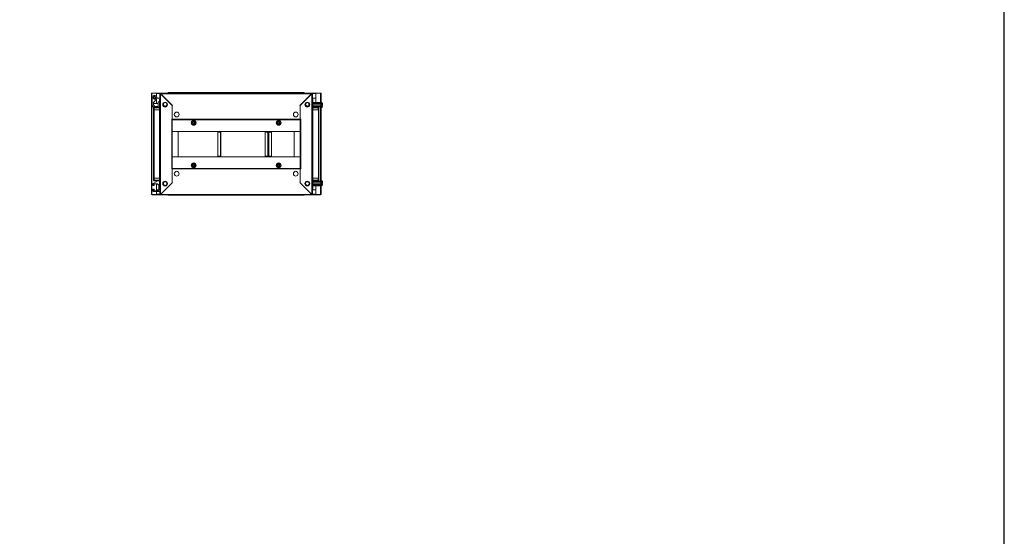
# Model space of a CAD drawing. Units: millimetres. Extents: x -5 to 11577, y -2 to 11625.
# Drawn here: x 8681 to 11577, y 4350 to 5869 of the extents above; entities that cross this region are included whole.
import ezdxf

# ---------------------------------------------------------------- set-up
doc = ezdxf.new("R2010")
doc.units = ezdxf.units.MM

msp = doc.modelspace()

# ---------------------------------------------------------------- linework, layer by layer
at = {"color": 7, "linetype": 'Continuous', "lineweight": 15}
for p, q in [((9068.509, 5652.972), (9068.509, 5354.972)), ((9070.019, 5652.972), (9068.509, 5652.972)), ((9070.019, 5354.972), (9070.019, 5652.972)), ((9083.509, 5652.972), (9070.019, 5652.972)), ((9070.509, 5653.472), (9070.509, 5652.972)), ((9070.509, 5653.472), (9083.519, 5653.472)), ((9083.509, 5643.704), (9083.509, 5652.972)), ((9083.519, 5651.972), (9083.509, 5651.972)), ((9117.405, 5653.472), (9083.519, 5653.472)), ((9083.519, 5653.472), (9083.519, 5651.962)), ((9083.519, 5651.962), (9083.519, 5643.688)), ((9093.759, 5652.972), (9093.759, 5353.972)), ((9093.759, 5652.972), (9095.259, 5652.972)), ((9095.259, 5652.972), (9095.269, 5651.962)), ((9095.269, 5651.962), (9095.269, 5354.982)), ((9129.759, 5617.472), (9095.269, 5651.962)), ((9540.259, 5652.972), (9095.759, 5652.972)), ((9095.759, 5652.972), (9095.759, 5651.472)), ((9095.769, 5651.462), (9540.249, 5651.462)), ((9095.769, 5651.462), (9130.459, 5616.772)), ((9125.009, 5654.722), (9119.259, 5654.722)), ((9511.009, 5654.722), (9125.009, 5654.722)), ((9125.009, 5652.972), (9125.009, 5654.722)), ((9511.009, 5653.722), (9125.009, 5653.722)), ((9505.559, 5616.772), (9540.249, 5651.462)), ((9540.749, 5651.962), (9506.259, 5617.472)), ((9516.759, 5654.722), (9511.009, 5654.722)), ((9511.009, 5654.722), (9511.009, 5652.972)), ((9552.499, 5653.472), (9518.613, 5653.472)), ((9540.259, 5651.472), (9540.259, 5652.972)), ((9540.749, 5651.962), (9540.759, 5652.972)), ((9540.749, 5354.982), (9540.749, 5651.962)), ((9542.259, 5652.972), (9540.759, 5652.972)), ((9542.259, 5353.972), (9542.259, 5652.972)), ((9552.499, 5651.962), (9552.499, 5653.472)), ((9552.499, 5653.472), (9565.509, 5653.472)), ((9552.509, 5651.972), (9552.499, 5651.972)), ((9552.499, 5638.472), (9552.499, 5651.962)), ((9552.509, 5652.972), (9552.509, 5625.822)), ((9565.999, 5652.972), (9552.509, 5652.972)), ((9565.509, 5653.472), (9565.509, 5652.972)), ((9567.509, 5652.972), (9565.999, 5652.972)), ((9567.509, 5621.322), (9567.509, 5652.972)), ((9070.587, 5639.972), (9071.075, 5617.604)), ((9075.046, 5618.955), (9075.046, 5625.516)), ((9088.287, 5622.972), (9075.046, 5622.972)), ((9077.658, 5614.788), (9075.434, 5617.814)), ((9075.861, 5627.112), (9082.343, 5634.836)), ((9078.287, 5643.959), (9077.72, 5643.971)), ((9077.752, 5635.976), (9078.088, 5635.982)), ((9083.509, 5622.972), (9083.509, 5636.241)), ((9084.567, 5638.472), (9093.759, 5638.472)), ((9088.287, 5613.972), (9088.287, 5627.472)), ((9088.287, 5627.472), (9092.759, 5627.472)), ((9092.759, 5633.222), (9092.759, 5604.472)), ((9093.087, 5635.722), (9093.759, 5635.722)), ((9093.087, 5635.722), (9093.087, 5634.701)), ((9129.759, 5576.472), (9129.759, 5617.472)), ((9506.259, 5617.472), (9506.259, 5576.472)), ((9542.259, 5638.472), (9552.499, 5638.472)), ((9542.259, 5635.722), (9542.931, 5635.722)), ((9542.931, 5634.701), (9542.931, 5635.722)), ((9543.259, 5604.472), (9543.259, 5633.222)), ((9543.259, 5625.822), (9566.431, 5625.822)), ((9543.259, 5625.622), (9566.431, 5625.622)), ((9566.431, 5624.122), (9543.259, 5624.122)), ((9566.431, 5621.622), (9543.259, 5621.622)), ((9566.431, 5620.622), (9543.259, 5620.622)), ((9566.431, 5625.822), (9566.431, 5625.622)), ((9566.431, 5625.622), (9566.431, 5624.122)), ((9566.431, 5624.122), (9566.431, 5621.622)), ((9566.431, 5621.622), (9566.431, 5620.622)), ((9567.681, 5621.322), (9566.431, 5621.322)), ((9567.681, 5621.122), (9566.431, 5621.122)), ((9566.431, 5620.622), (9566.431, 5615.622)), ((9569.46, 5625.322), (9568.431, 5625.322)), ((9569.46, 5625.122), (9568.431, 5625.122)), ((9570.131, 5618.922), (9571.431, 5618.922)), ((9570.131, 5618.922), (9570.131, 5617.322)), ((9570.131, 5618.922), (9570.131, 5618.832)), ((9571.431, 5617.522), (9570.131, 5617.522)), ((9570.131, 5617.412), (9570.131, 5617.322)), ((9571.431, 5617.322), (9570.131, 5617.322)), ((9071.463, 5616.463), (9075.164, 5611.428)), ((9074.759, 5610.222), (9074.759, 5604.472)), ((9074.759, 5610.222), (9076.759, 5610.222)), ((9074.759, 5604.472), (9074.759, 5403.472)), ((9075.201, 5604.472), (9074.759, 5604.472)), ((9075.201, 5604.472), (9076.759, 5604.472)), ((9076.359, 5403.472), (9076.359, 5604.472)), ((9092.759, 5612.222), (9076.759, 5612.222)), ((9076.759, 5610.222), (9076.759, 5612.222)), ((9076.759, 5610.222), (9092.759, 5610.222)), ((9076.759, 5604.472), (9076.759, 5610.222)), ((9076.759, 5604.472), (9092.759, 5604.472)), ((9088.287, 5613.972), (9079.27, 5613.972)), ((9092.659, 5604.472), (9092.659, 5403.472)), ((9092.759, 5604.472), (9092.759, 5403.472)), ((9093.759, 5604.472), (9092.759, 5604.472)), ((9129.759, 5616.072), (9130.459, 5616.772)), ((9129.759, 5616.072), (9129.759, 5576.482)), ((9506.259, 5616.072), (9505.559, 5616.772)), ((9506.259, 5576.482), (9506.259, 5616.072)), ((9543.259, 5604.472), (9542.259, 5604.472)), ((9566.431, 5615.622), (9543.259, 5615.622)), ((9566.431, 5614.622), (9543.259, 5614.622)), ((9543.259, 5612.995), (9544.031, 5612.222)), ((9559.259, 5612.222), (9543.259, 5612.222)), ((9543.259, 5610.222), (9559.259, 5610.222)), ((9543.259, 5403.472), (9543.259, 5604.472)), ((9543.259, 5604.472), (9559.259, 5604.472)), ((9543.359, 5403.472), (9543.359, 5604.472)), ((9547.031, 5612.222), (9547.431, 5612.822)), ((9566.431, 5612.822), (9547.431, 5612.822)), ((9552.509, 5612.822), (9552.509, 5612.222)), ((9559.259, 5610.222), (9559.259, 5612.222)), ((9559.259, 5610.222), (9559.259, 5604.472)), ((9559.259, 5610.222), (9561.259, 5610.222)), ((9559.259, 5604.472), (9560.817, 5604.472)), ((9559.659, 5604.472), (9559.659, 5403.472)), ((9561.259, 5604.472), (9560.817, 5604.472)), ((9561.259, 5604.472), (9561.259, 5610.222)), ((9561.259, 5403.472), (9561.259, 5604.472)), ((9566.431, 5615.622), (9566.431, 5614.622)), ((9566.431, 5615.122), (9567.681, 5615.122)), ((9566.431, 5612.822), (9566.431, 5614.622)), ((9567.509, 5391.822), (9567.509, 5615.122)), ((9568.431, 5611.122), (9569.46, 5611.122)), ((9128.249, 5430.472), (9128.249, 5576.472)), ((9129.759, 5576.472), (9128.249, 5576.472)), ((9506.259, 5576.482), (9129.759, 5576.482)), ((9129.759, 5576.482), (9129.759, 5574.972)), ((9129.759, 5574.972), (9506.259, 5574.972)), ((9129.759, 5431.972), (9129.759, 5574.972)), ((9506.259, 5574.962), (9129.759, 5574.962)), ((9188.474, 5563.354), (9186.943, 5565.972)), ((9189.976, 5560.719), (9188.474, 5563.354)), ((9196.042, 5571.226), (9197.544, 5568.591)), ((9197.544, 5568.591), (9199.075, 5565.972)), ((9436.943, 5565.972), (9438.474, 5568.591)), ((9438.474, 5568.591), (9439.976, 5571.226)), ((9447.544, 5563.354), (9446.042, 5560.719)), ((9449.075, 5565.972), (9447.544, 5563.354)), ((9506.259, 5574.972), (9506.259, 5576.482)), ((9507.769, 5576.472), (9506.259, 5576.472)), ((9506.259, 5574.972), (9506.259, 5431.972)), ((9507.769, 5576.472), (9507.769, 5430.472)), ((9129.769, 5540.472), (9129.759, 5540.472)), ((9129.769, 5540.472), (9506.249, 5540.472)), ((9129.769, 5540.472), (9129.769, 5466.472)), ((9147.259, 5540.472), (9129.769, 5540.472)), ((9147.259, 5466.472), (9147.259, 5540.472)), ((9263.759, 5538.472), (9263.759, 5468.472)), ((9271.749, 5538.472), (9263.759, 5538.472)), ((9271.749, 5538.472), (9271.749, 5468.472)), ((9273.259, 5538.472), (9271.749, 5538.472)), ((9272.759, 5538.472), (9272.759, 5540.472)), ((9273.259, 5468.472), (9273.259, 5538.472)), ((9403.068, 5538.472), (9403.068, 5468.472)), ((9411.058, 5538.472), (9403.068, 5538.472)), ((9411.058, 5538.472), (9411.058, 5468.472)), ((9412.584, 5538.472), (9411.058, 5538.472)), ((9412.234, 5538.472), (9412.234, 5540.472)), ((9412.25, 5540.472), (9412.25, 5538.472)), ((9412.584, 5468.472), (9412.584, 5538.472)), ((9412.734, 5538.472), (9412.584, 5538.472)), ((9412.734, 5538.472), (9412.734, 5468.472)), ((9414.244, 5538.472), (9412.734, 5538.472)), ((9413.234, 5540.472), (9413.234, 5538.472)), ((9414.244, 5468.472), (9414.244, 5538.472)), ((9422.234, 5538.472), (9414.244, 5538.472)), ((9422.234, 5468.472), (9422.234, 5538.472)), ((9488.759, 5540.472), (9488.759, 5466.472)), ((9506.249, 5540.472), (9488.759, 5540.472)), ((9506.249, 5466.472), (9506.249, 5540.472)), ((9506.249, 5540.472), (9506.259, 5540.472)), ((9129.769, 5466.472), (9129.759, 5466.472)), ((9506.249, 5466.472), (9129.769, 5466.472)), ((9129.769, 5466.472), (9147.259, 5466.472)), ((9186.943, 5440.972), (9188.474, 5443.591)), ((9188.474, 5443.591), (9189.976, 5446.226)), ((9263.759, 5468.472), (9271.749, 5468.472)), ((9271.749, 5468.472), (9273.259, 5468.472)), ((9272.759, 5466.472), (9272.759, 5468.472)), ((9403.068, 5468.472), (9411.058, 5468.472)), ((9411.058, 5468.472), (9412.584, 5468.472)), ((9412.234, 5466.472), (9412.234, 5468.472)), ((9412.25, 5468.472), (9412.25, 5466.472)), ((9412.584, 5468.472), (9412.734, 5468.472)), ((9412.734, 5468.472), (9414.244, 5468.472)), ((9413.234, 5468.472), (9413.234, 5466.472)), ((9414.244, 5468.472), (9422.234, 5468.472)), ((9446.042, 5446.226), (9447.544, 5443.591)), ((9447.544, 5443.591), (9449.075, 5440.972)), ((9488.759, 5466.472), (9506.249, 5466.472)), ((9506.249, 5466.472), (9506.259, 5466.472)), ((9128.249, 5430.472), (9129.759, 5430.472)), ((9129.759, 5431.982), (9506.259, 5431.982)), ((9506.259, 5431.972), (9129.759, 5431.972)), ((9129.759, 5431.972), (9129.759, 5430.462)), ((9129.759, 5389.472), (9129.759, 5430.472)), ((9129.759, 5430.462), (9506.259, 5430.462)), ((9129.759, 5430.462), (9129.759, 5390.872)), ((9197.544, 5438.354), (9196.042, 5435.719)), ((9199.075, 5440.972), (9197.544, 5438.354)), ((9438.474, 5438.354), (9436.943, 5440.972)), ((9439.976, 5435.719), (9438.474, 5438.354)), ((9506.259, 5430.462), (9506.259, 5431.972)), ((9506.259, 5430.472), (9507.769, 5430.472)), ((9506.259, 5430.472), (9506.259, 5389.472)), ((9506.259, 5390.872), (9506.259, 5430.462)), ((9073.087, 5381.322), (9073.087, 5386.438)), ((9086.087, 5386.322), (9073.587, 5386.322)), ((9073.587, 5386.322), (9073.587, 5381.322)), ((9073.86, 5387.751), (9087.748, 5395.435)), ((9074.759, 5403.472), (9075.201, 5403.472)), ((9074.759, 5403.472), (9074.759, 5397.722)), ((9076.759, 5397.722), (9074.759, 5397.722)), ((9076.759, 5403.472), (9075.201, 5403.472)), ((9076.759, 5397.722), (9076.759, 5403.472)), ((9092.759, 5403.472), (9076.759, 5403.472)), ((9076.759, 5397.722), (9076.759, 5395.722)), ((9092.759, 5397.722), (9076.759, 5397.722)), ((9076.759, 5395.722), (9092.759, 5395.722)), ((9077.087, 5385.822), (9077.087, 5381.322)), ((9083.509, 5393.089), (9083.509, 5395.722)), ((9083.509, 5366.322), (9083.509, 5386.322)), ((9084.641, 5386.322), (9085.141, 5385.822)), ((9085.141, 5386.322), (9085.141, 5385.822)), ((9085.141, 5385.822), (9085.198, 5385.822)), ((9085.198, 5385.822), (9085.549, 5386.322)), ((9085.198, 5386.322), (9085.198, 5385.822)), ((9085.625, 5386.322), (9085.975, 5385.822)), ((9085.975, 5386.322), (9085.975, 5385.822)), ((9085.975, 5385.822), (9086.198, 5385.822)), ((9086.198, 5386.321), (9086.198, 5385.822)), ((9086.198, 5385.822), (9086.531, 5386.298)), ((9086.653, 5386.282), (9086.975, 5385.822)), ((9086.975, 5386.223), (9086.975, 5385.822)), ((9086.975, 5385.822), (9087.198, 5385.822)), ((9087.198, 5386.165), (9087.198, 5385.822)), ((9087.198, 5385.822), (9087.395, 5386.103)), ((9087.946, 5385.864), (9087.975, 5385.822)), ((9087.975, 5385.849), (9087.975, 5385.822)), ((9087.975, 5385.822), (9088.023, 5385.822)), ((9088.474, 5395.622), (9091.587, 5395.622)), ((9092.759, 5403.472), (9093.759, 5403.472)), ((9092.759, 5403.472), (9092.759, 5374.722)), ((9095.269, 5354.982), (9129.759, 5389.472)), ((9130.459, 5390.172), (9095.769, 5355.482)), ((9129.759, 5390.872), (9130.459, 5390.172)), ((9506.259, 5390.872), (9505.559, 5390.172)), ((9540.249, 5355.482), (9505.559, 5390.172)), ((9506.259, 5389.472), (9540.749, 5354.982)), ((9542.259, 5403.472), (9543.259, 5403.472)), ((9543.259, 5374.722), (9543.259, 5403.472)), ((9559.259, 5403.472), (9543.259, 5403.472)), ((9559.259, 5397.722), (9543.259, 5397.722)), ((9543.259, 5395.722), (9559.259, 5395.722)), ((9543.259, 5393.95), (9544.931, 5395.622)), ((9566.431, 5392.322), (9543.259, 5392.322)), ((9543.259, 5391.322), (9566.431, 5391.322)), ((9543.259, 5386.322), (9566.431, 5386.322)), ((9543.259, 5385.322), (9566.431, 5385.322)), ((9544.931, 5395.622), (9546.431, 5395.622)), ((9546.431, 5395.622), (9547.431, 5394.122)), ((9547.431, 5394.122), (9566.431, 5394.122)), ((9552.509, 5395.722), (9552.509, 5394.122)), ((9559.259, 5403.472), (9559.259, 5397.722)), ((9560.817, 5403.472), (9559.259, 5403.472)), ((9561.259, 5397.722), (9559.259, 5397.722)), ((9559.259, 5397.722), (9559.259, 5395.722)), ((9560.817, 5403.472), (9561.259, 5403.472)), ((9561.259, 5397.722), (9561.259, 5403.472)), ((9566.431, 5394.122), (9566.431, 5392.322)), ((9566.431, 5392.322), (9566.431, 5391.322)), ((9567.681, 5391.822), (9566.431, 5391.822)), ((9566.431, 5391.322), (9566.431, 5386.322)), ((9566.431, 5386.322), (9566.431, 5385.322)), ((9566.431, 5385.822), (9567.681, 5385.822)), ((9566.431, 5385.622), (9567.681, 5385.622)), ((9566.431, 5385.322), (9566.431, 5382.822)), ((9567.509, 5354.972), (9567.509, 5385.622)), ((9569.46, 5395.822), (9568.431, 5395.822)), ((9570.131, 5389.622), (9570.131, 5388.022)), ((9570.131, 5389.622), (9571.431, 5389.622)), ((9570.131, 5389.622), (9570.131, 5389.532)), ((9570.131, 5389.422), (9571.431, 5389.422)), ((9570.131, 5388.112), (9570.131, 5388.022)), ((9571.431, 5388.022), (9570.131, 5388.022)), ((9073.087, 5381.322), (9073.587, 5381.322)), ((9073.087, 5365.822), (9073.087, 5371.322)), ((9073.587, 5371.322), (9073.087, 5371.322)), ((9077.087, 5381.322), (9073.587, 5381.322)), ((9073.587, 5371.322), (9073.587, 5366.322)), ((9073.587, 5371.322), (9077.087, 5371.322)), ((9073.587, 5366.322), (9086.087, 5366.322)), ((9091.587, 5364.322), (9074.587, 5364.322)), ((9077.087, 5371.322), (9077.087, 5366.822)), ((9083.509, 5354.972), (9083.509, 5364.322)), ((9083.519, 5369.472), (9083.519, 5366.322)), ((9089.995, 5369.472), (9083.519, 5369.472)), ((9083.519, 5364.322), (9083.519, 5355.982)), ((9090.087, 5370.322), (9090.087, 5382.322)), ((9093.087, 5372.732), (9093.087, 5373.244)), ((9093.087, 5372.732), (9093.38, 5372.732)), ((9093.087, 5372.722), (9093.087, 5372.732)), ((9093.087, 5372.722), (9093.087, 5371.222)), ((9093.087, 5372.722), (9093.387, 5372.722)), ((9093.759, 5371.222), (9093.087, 5371.222)), ((9093.087, 5365.822), (9093.087, 5371.222)), ((9093.759, 5369.472), (9093.087, 5369.472)), ((9542.931, 5371.222), (9542.259, 5371.222)), ((9552.499, 5369.472), (9542.259, 5369.472)), ((9542.631, 5372.722), (9542.931, 5372.722)), ((9542.638, 5372.732), (9542.931, 5372.732)), ((9542.931, 5373.244), (9542.931, 5372.732)), ((9542.931, 5371.222), (9542.931, 5372.722)), ((9543.259, 5382.822), (9566.431, 5382.822)), ((9543.259, 5381.322), (9566.431, 5381.322)), ((9543.259, 5381.122), (9566.431, 5381.122)), ((9552.499, 5355.982), (9552.499, 5369.472)), ((9552.509, 5381.122), (9552.509, 5354.972)), ((9566.431, 5382.822), (9566.431, 5381.322)), ((9566.431, 5381.322), (9566.431, 5381.122)), ((9568.431, 5381.822), (9569.46, 5381.822)), ((9568.431, 5381.622), (9569.46, 5381.622)), ((9068.509, 5354.972), (9070.019, 5354.972)), ((9070.019, 5354.972), (9083.509, 5354.972)), ((9070.509, 5354.472), (9070.509, 5354.972)), ((9083.519, 5354.472), (9070.509, 5354.472)), ((9083.509, 5355.972), (9083.519, 5355.972)), ((9083.519, 5355.982), (9083.519, 5354.472)), ((9083.519, 5354.472), (9093.759, 5354.472)), ((9093.759, 5353.972), (9095.259, 5353.972)), ((9095.269, 5354.982), (9095.259, 5353.972)), ((9095.264, 5354.472), (9095.759, 5354.472)), ((9095.759, 5355.472), (9095.759, 5353.972)), ((9095.759, 5353.972), (9540.259, 5353.972)), ((9540.249, 5355.482), (9095.769, 5355.482)), ((9119.259, 5353.222), (9125.009, 5353.222)), ((9125.009, 5353.665), (9125.009, 5353.972)), ((9125.009, 5353.665), (9125.009, 5353.222)), ((9125.009, 5353.222), (9511.009, 5353.222)), ((9511.009, 5353.972), (9511.009, 5353.665)), ((9511.009, 5353.222), (9511.009, 5353.665)), ((9511.009, 5353.222), (9516.759, 5353.222)), ((9540.259, 5353.972), (9540.259, 5355.472)), ((9540.259, 5354.472), (9540.754, 5354.472)), ((9540.759, 5353.972), (9540.749, 5354.982)), ((9542.259, 5353.972), (9540.759, 5353.972)), ((9542.259, 5354.472), (9552.499, 5354.472)), ((9552.499, 5354.472), (9552.499, 5355.982)), ((9552.499, 5355.972), (9552.509, 5355.972)), ((9565.509, 5354.472), (9552.499, 5354.472)), ((9552.509, 5354.972), (9565.999, 5354.972)), ((9565.509, 5354.472), (9565.509, 5354.972)), ((9565.999, 5354.972), (9567.509, 5354.972))]:
    msp.add_line(p, q, dxfattribs=at)
at = {"color": 8, "linetype": 'Continuous', "lineweight": 15}
for p, q in [((9083.519, 5651.962), (9083.509, 5651.962)), ((9083.519, 5651.962), (9093.759, 5651.962)), ((9095.269, 5651.962), (9095.759, 5651.962)), ((9119.259, 5654.722), (9119.259, 5652.972)), ((9516.759, 5652.972), (9516.759, 5654.722)), ((9540.259, 5651.962), (9540.749, 5651.962)), ((9542.259, 5651.962), (9552.499, 5651.962)), ((9552.509, 5651.962), (9552.499, 5651.962)), ((9565.999, 5652.972), (9565.999, 5625.822)), ((9081.654, 5639.455), (9081.561, 5639.429)), ((9084.86, 5640.374), (9084.579, 5640.293)), ((9093.759, 5633.222), (9092.759, 5633.222)), ((9543.259, 5633.222), (9542.259, 5633.222)), ((9567.681, 5621.122), (9567.681, 5621.322)), ((9567.681, 5615.122), (9567.681, 5621.122)), ((9568.431, 5625.122), (9568.431, 5625.322)), ((9568.431, 5611.122), (9568.431, 5625.122)), ((9569.46, 5625.122), (9569.46, 5625.322)), ((9569.46, 5611.122), (9569.46, 5625.122)), ((9569.824, 5624.965), (9569.824, 5625.165)), ((9569.824, 5611.28), (9569.824, 5624.965)), ((9565.999, 5612.822), (9565.999, 5394.122)), ((9567.681, 5388.822), (9567.681, 5391.822)), ((9567.681, 5385.822), (9567.681, 5388.822)), ((9567.681, 5385.622), (9567.681, 5385.822)), ((9568.431, 5388.822), (9568.431, 5395.822)), ((9568.431, 5381.822), (9568.431, 5388.822)), ((9569.46, 5388.822), (9569.46, 5395.822)), ((9569.46, 5381.822), (9569.46, 5388.822)), ((9569.824, 5388.822), (9569.824, 5395.665)), ((9569.824, 5381.98), (9569.824, 5388.822)), ((9092.759, 5374.722), (9093.759, 5374.722)), ((9542.259, 5374.722), (9543.259, 5374.722)), ((9565.999, 5381.122), (9565.999, 5354.972)), ((9568.431, 5381.622), (9568.431, 5381.822)), ((9569.46, 5381.622), (9569.46, 5381.822)), ((9569.824, 5381.78), (9569.824, 5381.98)), ((9083.509, 5355.982), (9083.519, 5355.982)), ((9093.759, 5355.982), (9083.519, 5355.982)), ((9119.259, 5353.972), (9119.259, 5353.222)), ((9516.759, 5353.222), (9516.759, 5353.972)), ((9552.499, 5355.982), (9542.259, 5355.982)), ((9552.499, 5355.982), (9552.509, 5355.982))]:
    msp.add_line(p, q, dxfattribs=at)
msp.add_lwpolyline([(-4.659, -1.726), (11576.645, -1.726), (11576.645, 10971.951), (-4.659, 10971.951)], close=True)
at = {"color": 7, "linetype": 'Continuous', "lineweight": 15, "flags": 128}
for points in [[(9076.687, 5395.722), (9076.375, 5395.753), (9076.094, 5395.836)], [(9559.924, 5395.836), (9559.644, 5395.753), (9559.331, 5395.722)], [(9119.187, 5353.222), (9118.875, 5353.253), (9118.594, 5353.336)], [(9517.424, 5353.336), (9517.144, 5353.253), (9516.831, 5353.222)]]:
    msp.add_lwpolyline(points, dxfattribs=at)
at = {"color": 7, "linetype": 'Continuous', "lineweight": 15}
for centre, radius in [((9077.587, 5639.972), 4.1), ((9077.587, 5639.972), 4), ((9109.009, 5619.472), 7), ((9109.009, 5620.472), 5.854), ((9109.009, 5620.472), 5.25), ((9527.009, 5619.472), 7), ((9527.009, 5620.472), 6), ((9527.009, 5620.472), 5.25), ((9143.009, 5590.472), 7), ((9493.009, 5590.472), 7), ((9193.009, 5565.972), 7.1), ((9193.009, 5565.972), 6.727), ((9193.009, 5565.972), 4.25), ((9193.009, 5565.972), 3), ((9193.009, 5565.972), 2.982), ((9193.009, 5565.972), 2.5), ((9193.009, 5565.972), 2.446), ((9443.009, 5565.972), 7.1), ((9443.009, 5565.972), 6.727), ((9443.009, 5565.972), 4.25), ((9443.009, 5565.972), 3), ((9443.009, 5565.972), 2.982), ((9443.009, 5565.972), 2.5), ((9443.009, 5565.972), 2.446), ((9193.009, 5440.972), 7.1), ((9193.009, 5440.972), 6.727), ((9193.009, 5440.972), 4.25), ((9193.009, 5440.972), 3), ((9193.009, 5440.972), 2.982), ((9193.009, 5440.972), 2.5), ((9193.009, 5440.972), 2.446), ((9443.009, 5440.972), 7.1), ((9443.009, 5440.972), 6.727), ((9443.009, 5440.972), 4.25), ((9443.009, 5440.972), 3), ((9443.009, 5440.972), 2.982), ((9443.009, 5440.972), 2.5), ((9443.009, 5440.972), 2.446), ((9143.009, 5416.472), 7), ((9493.009, 5416.472), 7), ((9109.009, 5387.472), 7), ((9109.009, 5387.472), 6), ((9109.009, 5387.472), 5.25), ((9527.009, 5387.472), 7), ((9527.009, 5387.472), 5.854), ((9527.009, 5387.472), 5.25)]:
    msp.add_circle(centre, radius, dxfattribs=at)
for centre, radius, start, end in [((9077.587, 5639.972), 7, 312.800215, 180), ((9119.259, 5652.722), 2, 90, 172.819244), ((9516.759, 5652.722), 2, 7.180756, 90), ((9073.074, 5617.648), 2, 181.25, 216.316643), ((9078.926, 5624.541), 4, 140, 165.89695), ((9077.046, 5618.999), 2, 181.25, 216.316643), ((9096.259, 5633.222), 3.5, 135.584691, 180), ((9539.759, 5633.222), 3.5, 0, 44.415309), ((9567.681, 5621.572), 0.25, 270, 0), ((9567.681, 5621.372), 0.25, 270, 0), ((9568.431, 5624.822), 0.5, 90, 180), ((9568.431, 5624.622), 0.5, 90, 180), ((9569.46, 5624.822), 0.5, 43.173551, 90), ((9569.46, 5624.622), 0.5, 43.173551, 90), ((9562.531, 5618.322), 10, 27.120974, 43.173551), ((9562.531, 5618.122), 10, 27.120974, 43.173551), ((9076.759, 5610.222), 2, 90, 180), ((9079.27, 5615.972), 2, 216.316643, 270), ((9559.259, 5610.222), 2, 0, 90), ((9567.681, 5614.872), 0.25, 0, 90), ((9568.431, 5611.622), 0.5, 180, 270), ((9569.46, 5611.622), 0.5, 270, 316.826449), ((9562.531, 5618.322), 10, 316.826449, 332.887645), ((9562.531, 5618.122), 10, 316.826449, 332.887645), ((9074.587, 5386.438), 1.5, 118.957218, 180), ((9076.759, 5397.722), 2, 180, 270), ((9077.587, 5385.822), 0.5, 90, 180), ((9086.087, 5382.322), 4, 0, 90), ((9088.474, 5394.122), 1.5, 90, 118.957218), ((9091.587, 5394.122), 1.5, 38.595335, 90), ((9559.259, 5397.722), 2, 270, 0), ((9567.681, 5392.072), 0.25, 270, 0), ((9567.681, 5385.572), 0.25, 0, 90), ((9567.681, 5385.372), 0.25, 0, 90), ((9568.431, 5395.322), 0.5, 90, 180), ((9569.46, 5395.322), 0.5, 43.173551, 90), ((9562.531, 5388.822), 10, 27.120974, 43.173551), ((9562.531, 5388.622), 10, 27.120974, 43.173551), ((9074.587, 5365.822), 1.5, 180, 270), ((9077.587, 5366.822), 0.5, 180, 270), ((9086.087, 5370.322), 4, 270, 0), ((9091.587, 5365.822), 1.5, 270, 0), ((9096.259, 5374.722), 3.5, 180, 224.415309), ((9539.759, 5374.722), 3.5, 315.584691, 0), ((9568.431, 5382.322), 0.5, 180, 270), ((9568.431, 5382.122), 0.5, 180, 270), ((9569.46, 5382.322), 0.5, 270, 316.826449), ((9569.46, 5382.122), 0.5, 270, 316.826449), ((9562.531, 5388.822), 10, 316.826449, 332.887645), ((9562.531, 5388.622), 10, 316.826449, 332.887645), ((9119.259, 5355.222), 2, 218.682187, 270), ((9516.759, 5355.222), 2, 270, 321.317813)]:
    msp.add_arc(centre, radius, start, end, dxfattribs=at)
for points, knots in [([(9095.269, 5651.962), (9095.224, 5651.982), (9095.156, 5652.011), (9095.065, 5652.049), (9094.998, 5652.078), (9094.932, 5652.107), (9094.866, 5652.136), (9094.801, 5652.165), (9094.736, 5652.194), (9094.673, 5652.223), (9094.612, 5652.252), (9094.531, 5652.291), (9094.453, 5652.329), (9094.378, 5652.368), (9094.324, 5652.397), (9094.272, 5652.426), (9094.222, 5652.455), (9094.174, 5652.484), (9094.129, 5652.513), (9094.085, 5652.542), (9094.044, 5652.571), (9094.006, 5652.599), (9093.958, 5652.638), (9093.915, 5652.677), (9093.878, 5652.715), (9093.853, 5652.744), (9093.83, 5652.773), (9093.811, 5652.802), (9093.795, 5652.831), (9093.781, 5652.86), (9093.771, 5652.889), (9093.762, 5652.926), (9093.76, 5652.954), (9093.759, 5652.972)], [0, 0, 0, 0, 0.05736957, 0.08603829, 0.11470587, 0.1433719, 0.17203784, 0.20070297, 0.229371, 0.25803671, 0.2867024, 0.31537008, 0.37273905, 0.40140686, 0.43007027, 0.45874021, 0.48740424, 0.51606973, 0.54473832, 0.57340317, 0.60206875, 0.63073562, 0.65940247, 0.7167734, 0.74543934, 0.77410521, 0.80277094, 0.83143784, 0.86010456, 0.88877126, 0.91743758, 0.94610411, 1, 1, 1, 1]), ([(9095.759, 5652.972), (9095.76, 5652.972), (9095.761, 5652.933), (9095.762, 5652.782), (9095.763, 5652.67), (9095.765, 5652.39), (9095.766, 5652.223), (9095.767, 5651.858), (9095.768, 5651.66), (9095.769, 5651.462)], [0, 0, 0, 0, 0.25, 0.25, 0.5, 0.5, 0.75, 0.75, 1, 1, 1, 1]), ([(9540.249, 5651.462), (9540.25, 5651.66), (9540.251, 5651.858), (9540.252, 5652.223), (9540.253, 5652.39), (9540.255, 5652.67), (9540.256, 5652.782), (9540.257, 5652.933), (9540.258, 5652.972), (9540.259, 5652.972)], [0, 0, 0, 0, 0.25, 0.25, 0.5, 0.5, 0.75, 0.75, 1, 1, 1, 1]), ([(9542.259, 5652.972), (9542.258, 5652.953), (9542.256, 5652.924), (9542.246, 5652.886), (9542.235, 5652.857), (9542.221, 5652.828), (9542.205, 5652.799), (9542.185, 5652.77), (9542.163, 5652.741), (9542.137, 5652.712), (9542.109, 5652.683), (9542.068, 5652.644), (9542.021, 5652.606), (9541.969, 5652.567), (9541.928, 5652.538), (9541.884, 5652.509), (9541.838, 5652.48), (9541.79, 5652.451), (9541.739, 5652.422), (9541.687, 5652.393), (9541.633, 5652.364), (9541.577, 5652.335), (9541.5, 5652.297), (9541.42, 5652.258), (9541.337, 5652.22), (9541.274, 5652.191), (9541.21, 5652.162), (9541.144, 5652.133), (9541.078, 5652.104), (9541.012, 5652.075), (9540.944, 5652.046), (9540.857, 5652.008), (9540.792, 5651.981), (9540.749, 5651.962)], [0, 0, 0, 0, 0.05737049, 0.08603602, 0.11470326, 0.14336894, 0.17203602, 0.20070255, 0.2293691, 0.25803528, 0.28670188, 0.31536871, 0.37273638, 0.40140538, 0.43007093, 0.45873592, 0.48740313, 0.51607003, 0.54473485, 0.57340031, 0.60206818, 0.63073465, 0.65940359, 0.71677202, 0.74543639, 0.77410585, 0.80276847, 0.83143807, 0.86010323, 0.88877011, 0.91743795, 0.94610337, 1, 1, 1, 1]), ([(9077.587, 5637.472), (9077.259, 5637.51), (9076.605, 5637.585), (9075.773, 5638.163), (9075.217, 5638.99), (9075.022, 5639.972), (9075.217, 5640.955), (9075.773, 5641.782), (9076.605, 5642.36), (9077.259, 5642.435), (9077.587, 5642.472)], [0, 0, 0, 0, 0.125000541, 0.250000133, 0.375000454, 0.499999967, 0.62499948, 0.749999999, 0.874999459, 1, 1, 1, 1]), ([(9077.587, 5642.472), (9077.914, 5642.435), (9078.568, 5642.36), (9079.4, 5641.782), (9079.956, 5640.955), (9080.152, 5639.972), (9079.956, 5638.99), (9079.4, 5638.163), (9078.568, 5637.585), (9077.914, 5637.51), (9077.587, 5637.472)], [0, 0, 0, 0, 0.12499891, 0.2500002, 0.3749999, 0.50000003, 0.62500016, 0.74999967, 0.87500109, 1, 1, 1, 1]), ([(9084.012, 5637.454), (9084.042, 5637.483), (9084.383, 5637.812), (9084.735, 5638.72), (9084.909, 5639.707), (9084.868, 5640.265), (9084.86, 5640.374)], [0, 0, 0, 0, 0.040487025, 0.462116838, 0.895754368, 1, 1, 1, 1]), ([(9084.86, 5640.374), (9084.789, 5640.881), (9084.697, 5641.532), (9084.301, 5642.026), (9084.214, 5642.135)], [0, 0, 0, 0, 0.77976247, 1, 1, 1, 1]), ([(9115.216, 5620.472), (9115.133, 5619.692), (9115.006, 5618.491), (9114.232, 5617.045), (9113.431, 5616.052), (9112.436, 5615.246), (9110.991, 5614.496), (9109.009, 5614.115), (9107.027, 5614.496), (9105.582, 5615.246), (9104.587, 5616.052), (9103.786, 5617.045), (9103.012, 5618.491), (9102.885, 5619.692), (9102.802, 5620.472)], [0, 0, 0, 0, 0.11972847, 0.18418038, 0.24999987, 0.31581931, 0.38027142, 0.50000021, 0.61972824, 0.68418035, 0.74999979, 0.81581976, 0.88027167, 1, 1, 1, 1]), ([(9567.931, 5624.622), (9567.931, 5624.536), (9567.931, 5624.402), (9567.931, 5623.592), (9567.931, 5622.753), (9567.931, 5621.711), (9567.931, 5620.198), (9567.931, 5618.94), (9567.931, 5618.122)], [0, 0, 0, 0, 0.23945601, 0.3683608, 0.49999989, 0.63163894, 0.76054291, 1, 1, 1, 1]), ([(9567.931, 5618.122), (9567.931, 5617.305), (9567.931, 5616.047), (9567.931, 5614.534), (9567.931, 5613.492), (9567.931, 5612.653), (9567.931, 5611.843), (9567.931, 5611.709), (9567.931, 5611.622)], [0, 0, 0, 0, 0.23945709, 0.36836106, 0.50000009, 0.6316392, 0.76054398, 1, 1, 1, 1]), ([(9571.431, 5618.922), (9571.431, 5619.418), (9571.431, 5620.41), (9571.431, 5621.616), (9571.431, 5622.433), (9571.431, 5622.673), (9571.431, 5622.681), (9571.431, 5622.682)], [0, 0, 0, 0, 0.241974177, 0.483948425, 0.725923744, 0.967898269, 1, 1, 1, 1]), ([(9571.431, 5613.563), (9571.431, 5613.563), (9571.431, 5613.551), (9571.431, 5613.743), (9571.431, 5614.493), (9571.431, 5615.659), (9571.431, 5616.687), (9571.431, 5617.255), (9571.431, 5617.322)], [0, 0, 0, 0, 0.0000989, 0.24197842, 0.48385812, 0.72573907, 0.96761945, 1, 1, 1, 1]), ([(9186.943, 5565.972), (9187.455, 5566.843), (9188.481, 5568.586), (9189.477, 5570.346), (9189.976, 5571.226)], [0, 0, 0, 0, 0.49972795, 1, 1, 1, 1]), ([(9187.236, 5565.972), (9187.594, 5566.594), (9188.182, 5567.611), (9189.181, 5569.343), (9189.764, 5570.351), (9190.082, 5570.903), (9190.122, 5570.972)], [0, 0, 0, 0, 0.38921084, 0.63720238, 0.95448911, 1, 1, 1, 1]), ([(9190.122, 5560.972), (9189.764, 5561.594), (9189.303, 5562.391), (9188.534, 5563.724), (9187.907, 5564.809), (9187.458, 5565.587), (9187.236, 5565.972)], [0, 0, 0, 0, 0.38886526, 0.49957787, 0.75248067, 1, 1, 1, 1]), ([(9189.976, 5571.226), (9190.986, 5571.218), (9193.008, 5571.201), (9195.03, 5571.218), (9196.042, 5571.226)], [0, 0, 0, 0, 0.49972697, 1, 1, 1, 1]), ([(9196.042, 5560.719), (9195.032, 5560.727), (9193.01, 5560.744), (9190.988, 5560.727), (9189.976, 5560.719)], [0, 0, 0, 0, 0.49972819, 1, 1, 1, 1]), ([(9190.122, 5570.972), (9190.84, 5570.972), (9192.014, 5570.972), (9194.014, 5570.972), (9195.178, 5570.972), (9195.816, 5570.972), (9195.896, 5570.972)], [0, 0, 0, 0, 0.38921039, 0.63720287, 0.95448868, 1, 1, 1, 1]), ([(9195.896, 5560.972), (9195.178, 5560.972), (9194.004, 5560.972), (9192.004, 5560.972), (9190.84, 5560.972), (9190.202, 5560.972), (9190.122, 5560.972)], [0, 0, 0, 0, 0.38920929, 0.63720178, 0.95448762, 1, 1, 1, 1]), ([(9198.783, 5565.972), (9198.424, 5566.594), (9197.963, 5567.391), (9197.194, 5568.724), (9196.568, 5569.809), (9196.118, 5570.587), (9195.896, 5570.972)], [0, 0, 0, 0, 0.38886495, 0.49957757, 0.75248082, 1, 1, 1, 1]), ([(9198.783, 5565.972), (9198.424, 5565.351), (9197.836, 5564.334), (9196.837, 5562.602), (9196.254, 5561.594), (9195.936, 5561.042), (9195.896, 5560.972)], [0, 0, 0, 0, 0.38921005, 0.63720206, 0.95448854, 1, 1, 1, 1]), ([(9199.075, 5565.972), (9198.563, 5565.101), (9197.537, 5563.359), (9196.541, 5561.599), (9196.042, 5560.719)], [0, 0, 0, 0, 0.49972764, 1, 1, 1, 1]), ([(9439.976, 5560.719), (9439.478, 5561.598), (9438.481, 5563.358), (9437.456, 5565.101), (9436.943, 5565.972)], [0, 0, 0, 0, 0.49972776, 1, 1, 1, 1]), ([(9437.236, 5565.972), (9437.594, 5566.594), (9438.055, 5567.391), (9438.824, 5568.724), (9439.45, 5569.809), (9439.9, 5570.587), (9440.122, 5570.972)], [0, 0, 0, 0, 0.38886495, 0.49957757, 0.75248082, 1, 1, 1, 1]), ([(9440.122, 5560.972), (9439.764, 5561.594), (9439.176, 5562.611), (9438.176, 5564.343), (9437.594, 5565.351), (9437.275, 5565.903), (9437.236, 5565.972)], [0, 0, 0, 0, 0.38921013, 0.63720214, 0.95448861, 1, 1, 1, 1]), ([(9439.976, 5571.226), (9440.986, 5571.218), (9443.008, 5571.201), (9445.03, 5571.218), (9446.042, 5571.226)], [0, 0, 0, 0, 0.499728188, 1, 1, 1, 1]), ([(9446.042, 5560.719), (9445.032, 5560.727), (9443.01, 5560.744), (9440.988, 5560.727), (9439.976, 5560.719)], [0, 0, 0, 0, 0.49972697, 1, 1, 1, 1]), ([(9440.122, 5570.972), (9440.84, 5570.972), (9442.014, 5570.972), (9444.014, 5570.972), (9445.178, 5570.972), (9445.816, 5570.972), (9445.896, 5570.972)], [0, 0, 0, 0, 0.38920929, 0.63720178, 0.95448762, 1, 1, 1, 1]), ([(9445.896, 5560.972), (9445.178, 5560.972), (9444.004, 5560.972), (9442.004, 5560.972), (9440.84, 5560.972), (9440.202, 5560.972), (9440.122, 5560.972)], [0, 0, 0, 0, 0.38921039, 0.63720287, 0.95448868, 1, 1, 1, 1]), ([(9445.896, 5570.972), (9446.255, 5570.351), (9446.842, 5569.334), (9447.842, 5567.602), (9448.424, 5566.594), (9448.743, 5566.042), (9448.783, 5565.972)], [0, 0, 0, 0, 0.389210871, 0.637202434, 0.954488053, 1, 1, 1, 1]), ([(9445.896, 5560.972), (9446.254, 5561.594), (9446.715, 5562.391), (9447.484, 5563.724), (9448.111, 5564.809), (9448.56, 5565.587), (9448.783, 5565.972)], [0, 0, 0, 0, 0.38886526, 0.49957787, 0.75248067, 1, 1, 1, 1]), ([(9446.042, 5571.226), (9446.54, 5570.347), (9447.537, 5568.587), (9448.562, 5566.844), (9449.075, 5565.972)], [0, 0, 0, 0, 0.49972719, 1, 1, 1, 1]), ([(9190.122, 5445.972), (9189.764, 5445.351), (9189.303, 5444.553), (9188.534, 5443.221), (9187.907, 5442.136), (9187.458, 5441.358), (9187.236, 5440.972)], [0, 0, 0, 0, 0.38886546, 0.49957813, 0.75248055, 1, 1, 1, 1]), ([(9189.976, 5446.226), (9190.986, 5446.218), (9193.008, 5446.201), (9195.03, 5446.218), (9196.042, 5446.226)], [0, 0, 0, 0, 0.49972697, 1, 1, 1, 1]), ([(9190.122, 5445.972), (9190.84, 5445.972), (9192.014, 5445.972), (9194.014, 5445.972), (9195.178, 5445.972), (9195.816, 5445.972), (9195.896, 5445.972)], [0, 0, 0, 0, 0.38921039, 0.63720287, 0.95448868, 1, 1, 1, 1]), ([(9195.896, 5445.972), (9196.255, 5445.351), (9196.842, 5444.334), (9197.842, 5442.602), (9198.424, 5441.594), (9198.743, 5441.042), (9198.783, 5440.972)], [0, 0, 0, 0, 0.3892103, 0.6372019, 0.95448951, 1, 1, 1, 1]), ([(9196.042, 5446.226), (9196.54, 5445.347), (9197.537, 5443.587), (9198.562, 5441.844), (9199.075, 5440.972)], [0, 0, 0, 0, 0.49972749, 1, 1, 1, 1]), ([(9436.943, 5440.972), (9437.455, 5441.843), (9438.481, 5443.586), (9439.477, 5445.346), (9439.976, 5446.226)], [0, 0, 0, 0, 0.49972764, 1, 1, 1, 1]), ([(9437.236, 5440.972), (9437.594, 5441.594), (9438.182, 5442.611), (9439.182, 5444.343), (9439.764, 5445.351), (9440.082, 5445.903), (9440.122, 5445.972)], [0, 0, 0, 0, 0.38920975, 0.63720136, 0.95448897, 1, 1, 1, 1]), ([(9439.976, 5446.226), (9440.986, 5446.218), (9443.008, 5446.201), (9445.03, 5446.218), (9446.042, 5446.226)], [0, 0, 0, 0, 0.499728188, 1, 1, 1, 1]), ([(9440.122, 5445.972), (9440.84, 5445.972), (9442.014, 5445.972), (9444.014, 5445.972), (9445.178, 5445.972), (9445.816, 5445.972), (9445.896, 5445.972)], [0, 0, 0, 0, 0.38920929, 0.63720178, 0.95448762, 1, 1, 1, 1]), ([(9445.896, 5445.972), (9446.254, 5445.351), (9446.715, 5444.553), (9447.484, 5443.221), (9448.111, 5442.136), (9448.56, 5441.358), (9448.783, 5440.972)], [0, 0, 0, 0, 0.38886546, 0.49957813, 0.75248055, 1, 1, 1, 1]), ([(9189.976, 5435.719), (9189.478, 5436.598), (9188.481, 5438.358), (9187.456, 5440.101), (9186.943, 5440.972)], [0, 0, 0, 0, 0.49972614, 1, 1, 1, 1]), ([(9190.122, 5435.972), (9189.764, 5436.594), (9189.176, 5437.611), (9188.176, 5439.343), (9187.594, 5440.351), (9187.275, 5440.903), (9187.236, 5440.972)], [0, 0, 0, 0, 0.38921181, 0.63720251, 0.9544872, 1, 1, 1, 1]), ([(9196.042, 5435.719), (9195.032, 5435.727), (9193.01, 5435.744), (9190.988, 5435.727), (9189.976, 5435.719)], [0, 0, 0, 0, 0.499728188, 1, 1, 1, 1]), ([(9195.896, 5435.972), (9195.178, 5435.972), (9194.004, 5435.972), (9192.004, 5435.972), (9190.84, 5435.972), (9190.202, 5435.972), (9190.122, 5435.972)], [0, 0, 0, 0, 0.38920929, 0.63720178, 0.95448762, 1, 1, 1, 1]), ([(9198.783, 5440.972), (9198.424, 5440.351), (9197.963, 5439.553), (9197.194, 5438.221), (9196.568, 5437.136), (9196.118, 5436.358), (9195.896, 5435.972)], [0, 0, 0, 0, 0.38886384, 0.49957681, 0.75248122, 1, 1, 1, 1]), ([(9437.236, 5440.972), (9437.594, 5440.351), (9438.055, 5439.553), (9438.824, 5438.221), (9439.45, 5437.136), (9439.9, 5436.358), (9440.122, 5435.972)], [0, 0, 0, 0, 0.38886384, 0.49957681, 0.75248122, 1, 1, 1, 1]), ([(9446.042, 5435.719), (9445.032, 5435.727), (9443.01, 5435.744), (9440.988, 5435.727), (9439.976, 5435.719)], [0, 0, 0, 0, 0.49972697, 1, 1, 1, 1]), ([(9445.896, 5435.972), (9445.178, 5435.972), (9444.004, 5435.972), (9442.004, 5435.972), (9440.84, 5435.972), (9440.202, 5435.972), (9440.122, 5435.972)], [0, 0, 0, 0, 0.38921039, 0.63720287, 0.95448868, 1, 1, 1, 1]), ([(9448.783, 5440.972), (9448.424, 5440.351), (9447.836, 5439.334), (9446.837, 5437.602), (9446.254, 5436.594), (9445.936, 5436.042), (9445.896, 5435.972)], [0, 0, 0, 0, 0.38920976, 0.63720251, 0.95448827, 1, 1, 1, 1]), ([(9449.075, 5440.972), (9448.563, 5440.101), (9447.537, 5438.359), (9446.541, 5436.599), (9446.042, 5435.719)], [0, 0, 0, 0, 0.499729, 1, 1, 1, 1]), ([(9520.802, 5387.472), (9520.885, 5388.253), (9521.012, 5389.454), (9521.786, 5390.9), (9522.587, 5391.893), (9523.582, 5392.699), (9525.027, 5393.449), (9527.009, 5393.829), (9528.991, 5393.449), (9530.436, 5392.699), (9531.431, 5391.893), (9532.232, 5390.9), (9533.006, 5389.454), (9533.133, 5388.253), (9533.216, 5387.472)], [0, 0, 0, 0, 0.1197287, 0.18418075, 0.24999993, 0.3158196, 0.38027165, 0.50000021, 0.61972801, 0.68418006, 0.74999973, 0.81581939, 0.88027145, 1, 1, 1, 1]), ([(9533.216, 5387.472), (9533.133, 5386.692), (9533.006, 5385.491), (9532.232, 5384.045), (9531.431, 5383.052), (9530.436, 5382.246), (9528.991, 5381.496), (9527.009, 5381.115), (9525.027, 5381.496), (9523.582, 5382.246), (9522.587, 5383.052), (9521.786, 5384.045), (9521.012, 5385.491), (9520.885, 5386.692), (9520.802, 5387.472)], [0, 0, 0, 0, 0.11972798, 0.18418013, 0.2499999, 0.31581966, 0.38027181, 0.49999979, 0.61972853, 0.68418068, 0.75000044, 0.81581973, 0.88027188, 1, 1, 1, 1]), ([(9567.931, 5395.322), (9567.931, 5395.236), (9567.931, 5395.102), (9567.931, 5394.292), (9567.931, 5393.453), (9567.931, 5392.411), (9567.931, 5390.898), (9567.931, 5389.64), (9567.931, 5388.822)], [0, 0, 0, 0, 0.23945591, 0.36836067, 0.49999928, 0.63163789, 0.76054265, 1, 1, 1, 1]), ([(9567.931, 5388.822), (9567.931, 5388.005), (9567.931, 5386.747), (9567.931, 5385.234), (9567.931, 5384.192), (9567.931, 5383.353), (9567.931, 5382.543), (9567.931, 5382.409), (9567.931, 5382.322)], [0, 0, 0, 0, 0.23945626, 0.3683612, 0.5, 0.6316388, 0.76054374, 1, 1, 1, 1]), ([(9571.431, 5389.622), (9571.431, 5390.118), (9571.431, 5391.11), (9571.431, 5392.316), (9571.431, 5393.133), (9571.431, 5393.373), (9571.431, 5393.381), (9571.431, 5393.382)], [0, 0, 0, 0, 0.24197264, 0.48394847, 0.72592348, 0.9678982, 1, 1, 1, 1]), ([(9571.431, 5384.263), (9571.431, 5384.263), (9571.431, 5384.263), (9571.431, 5384.437), (9571.431, 5385.194), (9571.431, 5386.359), (9571.431, 5387.387), (9571.431, 5387.955), (9571.431, 5388.022)], [0, 0, 0, 0, 0.00009888, 0.24197875, 0.4838584, 0.72573992, 0.96761973, 1, 1, 1, 1]), ([(9093.759, 5353.972), (9093.76, 5353.992), (9093.762, 5354.021), (9093.772, 5354.059), (9093.783, 5354.088), (9093.797, 5354.117), (9093.813, 5354.146), (9093.833, 5354.175), (9093.855, 5354.204), (9093.881, 5354.233), (9093.909, 5354.262), (9093.95, 5354.301), (9093.997, 5354.339), (9094.049, 5354.378), (9094.09, 5354.407), (9094.134, 5354.436), (9094.18, 5354.465), (9094.228, 5354.494), (9094.279, 5354.523), (9094.331, 5354.552), (9094.385, 5354.581), (9094.441, 5354.61), (9094.518, 5354.648), (9094.598, 5354.687), (9094.681, 5354.725), (9094.744, 5354.754), (9094.809, 5354.783), (9094.874, 5354.812), (9094.94, 5354.841), (9095.006, 5354.87), (9095.074, 5354.899), (9095.161, 5354.936), (9095.226, 5354.964), (9095.269, 5354.982)], [0, 0, 0, 0, 0.05737162, 0.08603545, 0.11470496, 0.14336894, 0.17203829, 0.20070311, 0.22937193, 0.25803585, 0.28670471, 0.31536927, 0.37273921, 0.40140594, 0.4300698, 0.45873705, 0.487402, 0.51607117, 0.54473372, 0.57340201, 0.60206761, 0.63073692, 0.65940359, 0.71677428, 0.74543639, 0.77410812, 0.80276848, 0.83144033, 0.8601038, 0.88877294, 0.91743909, 0.94610224, 1, 1, 1, 1]), ([(9095.769, 5355.482), (9095.768, 5355.285), (9095.767, 5354.889), (9095.764, 5354.39), (9095.762, 5354.041), (9095.76, 5353.995), (9095.759, 5353.972)], [0, 0, 0, 0, 0.24999476, 0.49999962, 0.74999863, 1, 1, 1, 1]), ([(9540.259, 5353.972), (9540.258, 5353.995), (9540.257, 5354.041), (9540.254, 5354.39), (9540.252, 5354.889), (9540.25, 5355.285), (9540.249, 5355.482)], [0, 0, 0, 0, 0.25000137, 0.50000038, 0.75000524, 1, 1, 1, 1]), ([(9540.749, 5354.982), (9540.794, 5354.963), (9540.862, 5354.934), (9540.953, 5354.896), (9541.02, 5354.867), (9541.086, 5354.838), (9541.152, 5354.809), (9541.217, 5354.78), (9541.282, 5354.751), (9541.345, 5354.722), (9541.407, 5354.693), (9541.487, 5354.654), (9541.565, 5354.616), (9541.64, 5354.577), (9541.694, 5354.548), (9541.746, 5354.519), (9541.796, 5354.49), (9541.844, 5354.461), (9541.889, 5354.432), (9541.933, 5354.403), (9541.974, 5354.374), (9542.012, 5354.345), (9542.06, 5354.307), (9542.103, 5354.268), (9542.14, 5354.23), (9542.165, 5354.201), (9542.188, 5354.172), (9542.207, 5354.143), (9542.223, 5354.114), (9542.237, 5354.085), (9542.247, 5354.056), (9542.256, 5354.018), (9542.258, 5353.991), (9542.259, 5353.972)], [0, 0, 0, 0, 0.05736674, 0.08603828, 0.1147036, 0.14337246, 0.17203614, 0.20070353, 0.22936987, 0.25803784, 0.28670127, 0.31537121, 0.37273792, 0.40140799, 0.43006971, 0.45873738, 0.48740367, 0.51606689, 0.54473775, 0.57340091, 0.60206875, 0.63073392, 0.65940304, 0.71677114, 0.74543934, 0.77410351, 0.80277151, 0.83143614, 0.8601057, 0.88877013, 0.91743475, 0.94610355, 1, 1, 1, 1])]:
    msp.add_open_spline(points, degree=3, knots=knots, dxfattribs=at)
at = {"color": 8, "linetype": 'Continuous', "lineweight": 15}
for points, knots in [([(9102.802, 5620.472), (9102.883, 5621.255), (9103.008, 5622.459), (9103.795, 5623.89), (9104.359, 5624.664), (9104.775, 5624.989), (9104.854, 5625.051)], [0, 0, 0, 0, 0.4509422, 0.69369253, 0.94159539, 1, 1, 1, 1]), ([(9113.546, 5624.679), (9113.776, 5624.417), (9114.281, 5623.84), (9114.999, 5622.449), (9115.131, 5621.251), (9115.216, 5620.472)], [0, 0, 0, 0, 0.22582106, 0.49673655, 1, 1, 1, 1])]:
    msp.add_open_spline(points, degree=3, knots=knots, dxfattribs=at)

doc.saveas('drawing.dxf')
